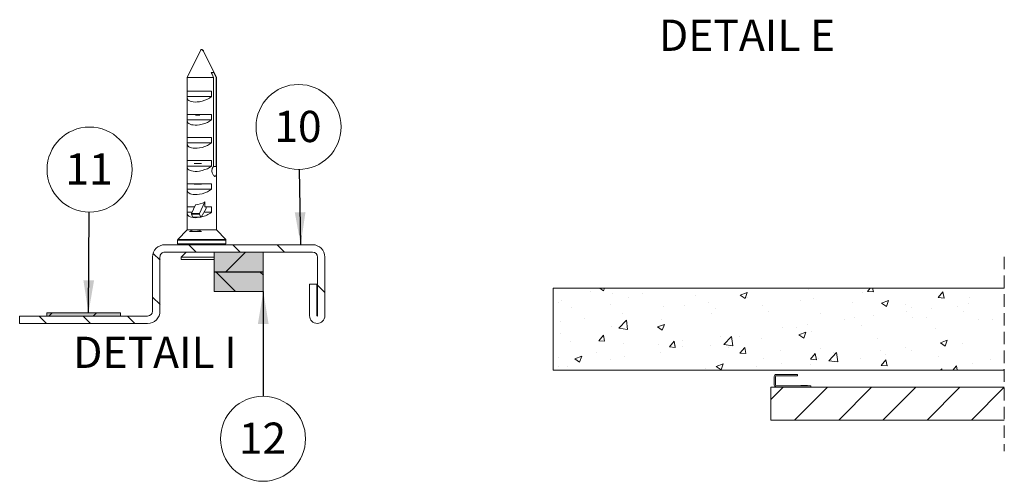
# Paper-space layout 'Sheet2' of a CAD drawing. Units: millimetres. Extents: x 0 to 420, y 0 to 297.
# Drawn here: x 162 to 262, y 113 to 160 of the extents above; entities that cross this region are included whole.
import ezdxf

# ---------------------------------------------------------------- set-up
doc = ezdxf.new("R2010")
doc.units = ezdxf.units.MM
doc.linetypes.add('HIDDEN', pattern=[1.905, 1.27, -0.635])
doc.styles.add('SLDTEXTSTYLE0', font='TXT', dxfattribs={"width": 0.7})
doc.dimstyles.new('SLDDIMSTYLE6', dxfattribs={"dimtxt": 0.18, "dimasz": 3.302, "dimexe": 0, "dimexo": 0.0625, "dimgap": 0, "dimtad": 0, "dimtih": 1, "dimtoh": 1, "dimdec": 0, "dimrnd": 1e-09, "dimzin": 0, "dimdsep": 46, "dimtxsty": 'Standard', "dimsah": 1, "dimcen": 0.09, "dimadec": 0, "dimazin": 0, "dimtfac": 3.302, "dimtdec": 0, "dimtofl": 0, "dimtmove": 0, "dimatfit": 3, "dimfxl": 1, "dimfrac": 2, "dimtolj": 1, "dimtzin": 0, "dimarcsym": 0})

# ---------------------------------------------------------------- blocks, each defined once
blk = doc.blocks.new('SW_HATCH_4')
at = {"color": 0, "linetype": 'Continuous', "lineweight": 18}
for p, q in [((-178.54, 4.17), (-178.14, 3.91)), ((-178.14, 3.91), (-178.06, 4.17)), ((-157.35, 4.07), (-157.35, 4.07)), ((-151.33, 3.83), (-151.05, 4.17)), ((-150.74, 3.78), (-150.81, 4.17)), ((-179.52, 3.85), (-179.52, 3.85)), ((-177.25, 3.61), (-177.25, 3.61)), ((-175.58, 3.18), (-175.58, 3.18)), ((-174.18, 3.63), (-174.18, 3.63)), ((-168.84, 3.4), (-168.84, 3.4)), ((-164.27, 3.44), (-163.57, 3.71)), ((-164.27, 3.44), (-163.77, 3.11)), ((-163.77, 3.11), (-163.57, 3.71)), ((-163.66, 3.24), (-163.66, 3.24)), ((-163.5, 3.18), (-163.5, 3.18)), ((-156.86, 3.08), (-156.86, 3.08)), ((-151.8, 3.72), (-151.8, 3.72)), ((-151.33, 3.83), (-150.74, 3.78)), ((-144.16, 3.21), (-143.68, 3.78)), ((-144.16, 3.21), (-143.56, 3.15)), ((-143.56, 3.15), (-143.68, 3.78)), ((-141, 3.22), (-141, 3.22)), ((-182.75, 2.73), (-182.75, 2.73)), ((-182.44, 2.86), (-182.44, 2.86)), ((-181.41, 2.17), (-181.41, 2.17)), ((-177.41, 2.51), (-177.41, 2.51)), ((-172.07, 2.28), (-172.07, 2.28)), ((-169.96, 2.41), (-169.96, 2.41)), ((-167.45, 2.74), (-167.45, 2.74)), ((-166.73, 2.06), (-166.73, 2.06)), ((-161.99, 2.37), (-161.99, 2.37)), ((-158.16, 2.95), (-158.16, 2.95)), ((-152.83, 2.72), (-152.83, 2.72)), ((-149.9, 2.64), (-149.2, 2.91)), ((-149.9, 2.64), (-149.4, 2.3)), ((-149.4, 2.3), (-149.2, 2.91)), ((-147.49, 2.5), (-147.49, 2.5)), ((-146.84, 2.21), (-146.84, 2.21)), ((-144.87, 2.12), (-144.87, 2.12)), ((-142.15, 2.27), (-142.15, 2.27)), ((-141.08, 2.62), (-141.08, 2.62)), ((-180.06, 1.08), (-180.06, 1.08)), ((-176.27, 1.58), (-176.27, 1.58)), ((-167.18, 1.62), (-167.18, 1.62)), ((-161.39, 1.83), (-161.39, 1.83)), ((-156.06, 1.61), (-156.06, 1.61)), ((-152.67, 1.21), (-152.67, 1.21)), ((-150.72, 1.38), (-150.72, 1.38)), ((-147.37, 1.79), (-147.37, 1.79)), ((-146.73, 1.14), (-146.73, 1.14)), ((-145.38, 1.16), (-145.38, 1.16)), ((-141.6, 1.84), (-141.6, 1.84)), ((-138.61, 1.02), (-138.61, 1.02)), ((-182.56, 0.75), (-182.56, 0.75)), ((-177.37, 0.28), (-177.37, 0.28)), ((-176.59, 0.1), (-175.81, 0.92)), ((-176.59, 0.1), (-175.7, -0.03)), ((-175.7, -0.03), (-175.81, 0.92)), ((-172.67, 0.22), (-171.97, 0.48)), ((-172.67, 0.22), (-172.18, -0.12)), ((-172.23, 0.98), (-172.23, 0.98)), ((-172.18, -0.12), (-171.97, 0.48)), ((-159.98, 0.13), (-159.98, 0.13)), ((-158.5, 0.21), (-158.5, 0.21)), ((-157.48, 0.46), (-157.48, 0.46)), ((-153.69, 0.96), (-153.69, 0.96)), ((-151.93, 0.39), (-151.93, 0.39)), ((-144.44, 0.02), (-144.44, 0.02)), ((-140.04, 0.93), (-140.04, 0.93)), ((-182.56, -0.47), (-182.56, -0.47)), ((-178.64, -1.18), (-178.15, -0.6)), ((-178.04, -1.23), (-178.15, -0.6)), ((-166.3, -0.7), (-166.3, -0.7)), ((-165.92, -1.55), (-165.14, -0.74)), ((-165.03, -1.69), (-165.14, -0.74)), ((-164.33, -0.79), (-164.33, -0.79)), ((-162.11, -0.96), (-162.11, -0.96)), ((-158.3, -0.59), (-157.6, -0.32)), ((-158.3, -0.59), (-157.8, -0.92)), ((-157.8, -0.92), (-157.6, -0.32)), ((-156.98, -0.25), (-156.98, -0.25)), ((-150.27, -0.98), (-150.27, -0.98)), ((-181.51, -1.23), (-181.51, -1.23)), ((-178.64, -1.18), (-178.04, -1.23)), ((-176.17, -1.46), (-176.17, -1.46)), ((-172.59, -1.53), (-172.59, -1.53)), ((-171.46, -1.81), (-170.98, -1.23)), ((-171.46, -1.81), (-170.87, -1.86)), ((-170.87, -1.86), (-170.98, -1.23)), ((-170.83, -1.68), (-170.83, -1.68)), ((-170.16, -1.79), (-170.16, -1.79)), ((-170.08, -1.2), (-170.08, -1.2)), ((-167.31, -1.71), (-167.31, -1.71)), ((-165.92, -1.55), (-165.03, -1.69)), ((-165.49, -1.91), (-165.49, -1.91)), ((-164.29, -2.43), (-163.81, -1.86)), ((-163.69, -2.49), (-163.81, -1.86)), ((-156.1, -1.98), (-156.1, -1.98)), ((-147.5, -1.83), (-147.5, -1.83)), ((-143.93, -1.39), (-143.23, -1.12)), ((-143.93, -1.39), (-143.43, -1.72)), ((-143.71, -1.33), (-143.71, -1.33)), ((-143.43, -1.72), (-143.23, -1.12)), ((-141.72, -1.49), (-141.72, -1.49)), ((-182.69, -2.86), (-182.69, -2.86)), ((-181.07, -3.01), (-180.37, -2.74)), ((-180.58, -3.35), (-180.37, -2.74)), ((-178.9, -2.36), (-178.9, -2.36)), ((-176, -2.79), (-176, -2.79)), ((-172.36, -2.35), (-172.36, -2.35)), ((-164.29, -2.43), (-163.69, -2.49)), ((-161.94, -2.98), (-161.94, -2.98)), ((-160.15, -2.13), (-160.15, -2.13)), ((-157.12, -3.06), (-156.64, -2.49)), ((-156.52, -3.11), (-156.64, -2.49)), ((-156.32, -2.99), (-156.32, -2.99)), ((-155.25, -3.21), (-154.47, -2.39)), ((-154.82, -2.36), (-154.82, -2.36)), ((-154.36, -3.34), (-154.47, -2.39)), ((-152.05, -2.94), (-152.05, -2.94)), ((-150, -2.16), (-150, -2.16)), ((-149.48, -2.58), (-149.48, -2.58)), ((-146.85, -2.19), (-146.85, -2.19)), ((-144.14, -2.81), (-144.14, -2.81)), ((-182.68, -3.8), (-182.68, -3.8)), ((-181.83, -3.79), (-181.83, -3.79)), ((-181.07, -3.01), (-180.58, -3.35)), ((-177.49, -3.05), (-177.49, -3.05)), ((-167.77, -3.99), (-167.77, -3.99)), ((-166.7, -3.81), (-166, -3.54)), ((-166.7, -3.81), (-166.21, -4.15)), ((-166.21, -4.15), (-166, -3.54)), ((-162.61, -3.82), (-162.61, -3.82)), ((-160.11, -3.49), (-160.11, -3.49)), ((-157.12, -3.06), (-156.52, -3.11)), ((-157.1, -3.58), (-157.1, -3.58)), ((-155.25, -3.21), (-154.36, -3.34)), ((-149.95, -3.69), (-149.46, -3.11)), ((-149.95, -3.69), (-149.35, -3.74)), ((-149.35, -3.74), (-149.46, -3.11)), ((-142.65, -4.16), (-142.29, -3.74)), ((-142.21, -4.16), (-142.29, -3.74)), ((-140.62, -3.48), (-140.62, -3.48)), ((-138.8, -3.04), (-138.8, -3.04)), ((-143.91, -4.16), (-143.8, -4.05)), ((-143.78, -4.16), (-143.8, -4.05)), ((-137.53, -4.11), (-137.53, -4.11)), ((-161.14, -7.16), (-159.9, -5.91)), ((-158.74, -9.25), (-155.41, -5.91)), ((-154.25, -9.25), (-150.92, -5.91)), ((-149.76, -9.25), (-146.43, -5.91)), ((-145.27, -9.25), (-141.94, -5.91)), ((-140.78, -9.25), (-137.45, -5.91))]:
    blk.add_line(p, q, dxfattribs=at)
blk = doc.blocks.new('SW_HATCH_7')
at = {"color": 0, "linetype": 'Continuous', "lineweight": 18}
for p, q in [((14.95, 6.5), (14.2, 7.25)), ((19.44, 6.5), (18.69, 7.25)), ((23.93, 6.5), (23.18, 7.25)), ((11.29, 5.67), (10.59, 6.37)), ((17.97, 4.5), (19.97, 6.5)), ((18.95, 2.5), (16.95, 4.5)), ((21.79, 4.15), (21.44, 4.5)), ((27.24, 3.19), (27.18, 3.25)), ((28.04, 2.39), (27.29, 3.14)), ((11.29, 1.18), (10.54, 1.93)), ((-0.25, -0.75), (-1, 0)), ((0, 0), (0.32, 0.32)), ((4.24, -0.75), (3.49, 0)), ((4.49, 0), (4.82, 0.32)), ((8.73, -0.75), (7.98, 0))]:
    blk.add_line(p, q, dxfattribs=at)
blk = doc.blocks.new('SW_NOTE_21')
at = {"color": 0, "linetype": 'Continuous', "lineweight": 0}
blk.add_circle((-0.08, 4.32), 4.32, dxfattribs=at)
at = {"color": 0, "linetype": 'Continuous', "lineweight": 0, "insert": (-0.14, 5.96), "char_height": 3.175, "attachment_point": 2, "style": 'SLDTEXTSTYLE0'}
blk.add_mtext('10', dxfattribs=at)
blk = doc.blocks.new('SW_NOTE_22')
at = {"color": 0, "linetype": 'Continuous', "lineweight": 0}
blk.add_circle((0.03, 4.32), 4.32, dxfattribs=at)
at = {"color": 0, "linetype": 'Continuous', "lineweight": 0, "insert": (-0.03, 5.96), "char_height": 3.175, "attachment_point": 2, "style": 'SLDTEXTSTYLE0'}
blk.add_mtext('11', dxfattribs=at)
blk = doc.blocks.new('SW_NOTE_23')
at = {"color": 0, "linetype": 'Continuous', "lineweight": 0}
blk.add_circle((-0.01, -4.32), 4.32, dxfattribs=at)
at = {"color": 0, "linetype": 'Continuous', "lineweight": 0, "insert": (-0.07, -2.68), "char_height": 3.175, "attachment_point": 2, "style": 'SLDTEXTSTYLE0'}
blk.add_mtext('12', dxfattribs=at)

psp = doc.layouts.new('Sheet2')

# ---------------------------------------------------------------- hatches: boundary and pattern name
at = {"linetype": 'Continuous'}
for points in [[(187.13, 134.17), (187.13, 136.17), (182.13, 136.17), (182.13, 134.17)], [(187.13, 132.17), (187.13, 134.17), (182.13, 134.17), (182.13, 132.17)], [(165.13, 130), (165.13, 129.67), (172.63, 129.67), (172.63, 130)]]:
    psp.add_hatch(color=7, dxfattribs=at).paths.add_polyline_path(points, flags=0)

# ---------------------------------------------------------------- linework, layer by layer
at = {"color": 7, "linetype": 'Continuous', "lineweight": 18}
for p, q in [((180.78, 156.72), (179.38, 153.92)), ((181.03, 156.63), (181.02, 156.65)), ((181.04, 156.61), (181.03, 156.63)), ((181.04, 156.6), (181.04, 156.61)), ((182.38, 153.92), (181.04, 156.6)), ((182.11, 154.42), (181.85, 154.42)), ((179.38, 153.92), (179.38, 152.52)), ((182.08, 153.92), (179.38, 153.92)), ((182.08, 153.92), (182.08, 144.88)), ((182.34, 144.88), (182.34, 153.92)), ((182.38, 153.92), (182.34, 153.92)), ((182.38, 152.52), (182.38, 153.92)), ((179.38, 152.52), (179.38, 151.97)), ((179.38, 152.52), (181.88, 152.52)), ((179.38, 151.97), (179.38, 152.52)), ((179.38, 151.97), (179.38, 152.52)), ((181.88, 152.52), (181.88, 151.97)), ((182.38, 151.97), (182.38, 152.52)), ((182.38, 151.97), (182.38, 152.52)), ((182.38, 152.52), (182.38, 152.52)), ((182.38, 151.97), (182.38, 152.52)), ((179.38, 151.97), (179.38, 151.93)), ((181.88, 151.97), (179.38, 151.97)), ((179.38, 151.93), (179.38, 150.17)), ((182.38, 151.93), (182.38, 151.97)), ((182.38, 151.93), (182.38, 151.97)), ((182.38, 150.17), (182.38, 151.93)), ((179.38, 150.17), (179.38, 149.62)), ((179.38, 150.17), (181.88, 150.17)), ((179.38, 149.62), (179.38, 150.17)), ((179.38, 149.62), (179.38, 150.17)), ((180.69, 150.08), (180.23, 150.08)), ((181.88, 150.17), (181.88, 149.62)), ((182.38, 149.62), (182.38, 150.17)), ((182.38, 150.17), (182.38, 150.17)), ((182.38, 149.62), (182.38, 150.17)), ((182.38, 149.62), (182.38, 150.17)), ((179.38, 149.62), (179.38, 149.58)), ((181.88, 149.62), (179.38, 149.62)), ((179.38, 149.58), (179.38, 147.82)), ((182.38, 149.58), (182.38, 149.62)), ((182.38, 149.58), (182.38, 149.62)), ((182.38, 147.82), (182.38, 149.58)), ((179.38, 147.82), (179.38, 147.27)), ((179.38, 147.82), (181.88, 147.82)), ((179.38, 147.27), (179.38, 147.82)), ((179.38, 147.27), (179.38, 147.82)), ((179.38, 147.27), (179.38, 147.23)), ((181.88, 147.27), (179.38, 147.27)), ((179.38, 147.23), (179.38, 145.47)), ((180.91, 147.29), (180.05, 147.29)), ((181.88, 147.82), (181.88, 147.27)), ((182.38, 147.27), (182.38, 147.82)), ((182.38, 147.82), (182.38, 147.82)), ((182.38, 147.27), (182.38, 147.82)), ((182.38, 147.27), (182.38, 147.82)), ((182.38, 147.23), (182.38, 147.27)), ((182.38, 147.23), (182.38, 147.27)), ((182.38, 145.47), (182.38, 147.23)), ((179.38, 145.47), (179.38, 144.92)), ((179.38, 145.47), (181.88, 145.47)), ((179.38, 144.92), (179.38, 145.47)), ((179.38, 144.92), (179.38, 145.47)), ((180.84, 145.19), (180.1, 145.19)), ((181.88, 145.47), (181.88, 144.92)), ((182.38, 144.92), (182.38, 145.47)), ((182.38, 145.47), (182.38, 145.47)), ((182.38, 144.92), (182.38, 145.47)), ((182.38, 144.92), (182.38, 145.47)), ((179.38, 144.92), (179.38, 144.88)), ((181.88, 144.92), (179.38, 144.92)), ((179.38, 144.88), (179.38, 143.12)), ((182.08, 144.88), (182.34, 144.88)), ((182.38, 144.88), (182.38, 144.92)), ((182.38, 144.88), (182.38, 144.92)), ((182.38, 143.12), (182.38, 144.88)), ((179.38, 143.12), (179.38, 142.57)), ((179.38, 143.12), (181.88, 143.12)), ((179.38, 142.57), (179.38, 143.12)), ((179.38, 142.57), (179.38, 143.12)), ((180.84, 143.09), (180.1, 143.09)), ((181.88, 143.12), (181.88, 142.57)), ((182.38, 142.57), (182.38, 143.12)), ((182.38, 143.12), (182.38, 143.12)), ((182.38, 142.57), (182.38, 143.12)), ((182.38, 142.57), (182.38, 143.12)), ((179.38, 142.57), (179.38, 142.53)), ((181.88, 142.57), (179.38, 142.57)), ((179.38, 142.53), (179.38, 140.77)), ((182.38, 142.53), (182.38, 142.57)), ((182.38, 142.53), (182.38, 142.57)), ((182.38, 140.77), (182.38, 142.53)), ((180.66, 140.11), (181.18, 141.27)), ((181.18, 140.77), (181.18, 141.27)), ((179.38, 140.77), (179.38, 140.22)), ((179.38, 140.77), (180.14, 140.77)), ((179.38, 140.22), (179.38, 140.77)), ((179.38, 140.22), (179.38, 140.77)), ((179.38, 140.22), (179.38, 140.18)), ((179.9, 140.22), (179.38, 140.22)), ((179.38, 140.18), (179.38, 138.42)), ((179.85, 140.11), (180.24, 140.98)), ((180.66, 140.11), (179.85, 140.11)), ((180.66, 140.04), (179.85, 140.04)), ((179.98, 139.73), (179.85, 140.04)), ((180.79, 139.73), (180.66, 140.04)), ((181.34, 140.6), (180.82, 139.73)), ((181.88, 140.22), (181.11, 140.22)), ((181.18, 140.77), (181.88, 140.77)), ((181.34, 140.6), (181.34, 140.77)), ((181.88, 140.77), (181.88, 140.22)), ((182.38, 140.22), (182.38, 140.77)), ((182.38, 140.77), (182.38, 140.77)), ((182.38, 140.22), (182.38, 140.77)), ((182.38, 140.22), (182.38, 140.77)), ((182.38, 140.18), (182.38, 140.22)), ((182.38, 140.18), (182.38, 140.22)), ((182.38, 138.42), (182.38, 140.18)), ((180.79, 139.73), (179.98, 139.73)), ((179.99, 139.72), (180.81, 139.72)), ((179.38, 138.42), (178.46, 137.45)), ((180.24, 138.42), (179.38, 138.42)), ((179.63, 138.27), (180.84, 138.27)), ((182.38, 138.42), (180.24, 138.42)), ((183.31, 137.45), (182.38, 138.42)), ((178.43, 137.38), (178.43, 137.02)), ((183.33, 137.02), (183.33, 137.38)), ((192.13, 136.92), (177.13, 136.92)), ((192.13, 136.17), (177.13, 136.17)), ((179.28, 136.17), (178.78, 135.67)), ((182.13, 136.17), (187.13, 136.17)), ((182.13, 134.17), (182.13, 136.17)), ((187.13, 136.17), (187.13, 134.17)), ((175.88, 135.67), (175.88, 130.17)), ((176.63, 135.67), (176.63, 130.17)), ((178.78, 135.67), (178.78, 135.42)), ((178.78, 135.67), (181.03, 135.67)), ((178.78, 135.42), (181.03, 135.42)), ((181.03, 135.67), (182.13, 135.67)), ((181.03, 135.42), (182.13, 135.42)), ((192.63, 135.67), (192.63, 129.7)), ((193.38, 135.67), (193.38, 129.7)), ((182.13, 134.17), (187.13, 134.17)), ((182.13, 132.17), (182.13, 134.17)), ((187.13, 134.17), (187.13, 132.17)), ((187.13, 132.17), (182.13, 132.17)), ((191.83, 132.92), (191.83, 129.7)), ((192.58, 132.92), (191.83, 132.92)), ((192.58, 132.92), (192.58, 129.7)), ((216.57, 132.52), (262.4, 132.52)), ((216.57, 124.18), (216.57, 132.52)), ((162.38, 128.92), (162.38, 129.67)), ((175.38, 129.67), (162.38, 129.67)), ((165.13, 129.67), (165.13, 130)), ((165.13, 130), (172.63, 130)), ((172.63, 129.67), (165.13, 129.67)), ((172.63, 130), (172.63, 129.67)), ((175.38, 128.92), (162.38, 128.92)), ((262.4, 124.18), (216.57, 124.18)), ((239.03, 122.64), (239.03, 123.52)), ((239.15, 122.64), (239.15, 123.52)), ((239.24, 123.72), (241.4, 123.72)), ((239.24, 123.6), (241.4, 123.6)), ((241.4, 123.72), (241.4, 123.6)), ((238.69, 119.1), (238.69, 122.43)), ((238.69, 122.43), (262.4, 122.43)), ((239.24, 122.56), (242.74, 122.56)), ((239.24, 122.43), (242.74, 122.43)), ((241.72, 122.61), (241.72, 122.57)), ((242.42, 122.61), (241.72, 122.61)), ((241.72, 122.57), (241.73, 122.56)), ((242.42, 122.57), (241.72, 122.57)), ((242.41, 122.56), (242.42, 122.57)), ((242.42, 122.57), (242.42, 122.61)), ((242.74, 122.43), (242.74, 122.56)), ((238.69, 119.1), (262.4, 119.1))]:
    psp.add_line(p, q, dxfattribs=at)
at = {"color": 174, "linetype": 'Continuous', "lineweight": 18}
for p, q in [((179.83, 137.38), (178.43, 137.38)), ((178.46, 137.45), (179.84, 137.45)), ((183.33, 137.38), (179.83, 137.38)), ((179.84, 137.45), (183.31, 137.45)), ((178.43, 137.02), (183.33, 137.02))]:
    psp.add_line(p, q, dxfattribs=at)
at = {"color": 7, "linetype": 'HIDDEN', "lineweight": 18}
psp.add_line((262.4, 135.69), (262.4, 115.92), dxfattribs=at)
at = {"color": 7, "linetype": 'Continuous', "lineweight": 25}
psp.add_line((182.13, 134.17), (187.13, 134.17), dxfattribs=at)
at = {"color": 7, "linetype": 'Continuous', "lineweight": 18, "flags": 128}
for points in [[(180.78, 156.72), (180.78, 156.72), (180.79, 156.73), (180.81, 156.75), (180.83, 156.75), (180.85, 156.76), (180.87, 156.75), (180.9, 156.75), (180.92, 156.73), (180.95, 156.72), (180.97, 156.7), (181, 156.67), (181.02, 156.65), (181.03, 156.62), (181.04, 156.6)], [(181.85, 154.42), (181.92, 154.26), (182.08, 153.92)], [(182.34, 153.92), (182.18, 154.26), (182.11, 154.42)], [(181.88, 151.97), (181.68, 151.83), (181.45, 151.7), (181.19, 151.6), (180.91, 151.51), (180.66, 151.46), (180.41, 151.43), (180.2, 151.42), (180.01, 151.44), (179.84, 151.47), (179.69, 151.51), (179.57, 151.58), (179.48, 151.66), (179.42, 151.76), (179.39, 151.88), (179.39, 151.93)], [(181.88, 149.62), (181.68, 149.48), (181.45, 149.35), (181.19, 149.25), (180.91, 149.16), (180.66, 149.11), (180.41, 149.08), (180.2, 149.07), (180.01, 149.09), (179.84, 149.12), (179.69, 149.16), (179.57, 149.23), (179.48, 149.31), (179.42, 149.41), (179.39, 149.53), (179.39, 149.58)], [(181.88, 147.27), (181.68, 147.13), (181.45, 147), (181.19, 146.9), (180.91, 146.81), (180.66, 146.76), (180.41, 146.73), (180.2, 146.72), (180.01, 146.74), (179.84, 146.77), (179.69, 146.81), (179.57, 146.88), (179.48, 146.96), (179.42, 147.06), (179.39, 147.18), (179.39, 147.23)], [(181.88, 144.92), (181.68, 144.78), (181.45, 144.65), (181.19, 144.55), (180.91, 144.46), (180.66, 144.41), (180.41, 144.38), (180.2, 144.37), (180.01, 144.39), (179.84, 144.42), (179.69, 144.46), (179.57, 144.53), (179.48, 144.61), (179.42, 144.71), (179.39, 144.83), (179.39, 144.88)], [(182.08, 144.88), (182.03, 144.83), (181.99, 144.76), (181.95, 144.68), (181.93, 144.59), (181.91, 144.5), (181.91, 144.41), (181.93, 144.24), (181.99, 144.09), (182.08, 143.96), (182.13, 143.92), (182.18, 143.89), (182.22, 143.87), (182.26, 143.88), (182.32, 143.92), (182.35, 144.02), (182.37, 144.08), (182.37, 144.16), (182.38, 144.25), (182.38, 144.34), (182.38, 144.43), (182.38, 144.52), (182.37, 144.68), (182.36, 144.82), (182.34, 144.88)], [(181.88, 142.57), (181.68, 142.43), (181.45, 142.3), (181.19, 142.2), (180.91, 142.11), (180.66, 142.06), (180.41, 142.03), (180.2, 142.02), (180.01, 142.04), (179.84, 142.07), (179.69, 142.11), (179.57, 142.18), (179.48, 142.26), (179.42, 142.36), (179.39, 142.48), (179.39, 142.53)], [(180.71, 139.72), (180.66, 139.71), (180.41, 139.68), (180.2, 139.67), (180.01, 139.69), (179.84, 139.72), (179.69, 139.76), (179.57, 139.83), (179.48, 139.91), (179.42, 140.01), (179.39, 140.13), (179.39, 140.18)], [(180.82, 139.73), (180.82, 139.72), (180.81, 139.72), (180.81, 139.72), (180.81, 139.72), (180.8, 139.72), (180.8, 139.72), (180.8, 139.73), (180.79, 139.73)], [(180.24, 138.42), (180.66, 138.35), (180.84, 138.27)]]:
    psp.add_lwpolyline(points, dxfattribs=at)
at = {"color": 7, "linetype": 'Continuous', "lineweight": 18}
for centre, radius, start, end in [((180.84, 156.55), 0.211, 22.912, 85.1115), ((180.82, 156.52), 0.238, 22.7128, 82.7513), ((180.86, 156.58), 0.174, 22.9978, 90.013), ((180.17, 142.89), 1.91, 272.0673, 301.9473), ((179.94, 140.07), 0.0994, 158.718, 201.1396), ((180.75, 140.07), 0.0996, 158.7545, 201.103), ((180.35, 142.18), 2.48, 281.0267, 307.9704), ((180, 139.74), 0.0194, 194.6111, 258.7022), ((180.27, 137.02), 1.41, 91.1455, 116.7414), ((178.53, 137.38), 0.1, 136.4749, 179.9821), ((183.23, 137.38), 0.1, 0.0179, 43.5251), ((177.13, 135.67), 1.25, 90.0003, 179.9997), ((177.13, 135.67), 0.5, 89.9986, 180.0022), ((178.53, 137.02), 0.1, 180.0115, 269.9885), ((183.23, 137.02), 0.1, 270.0115, 359.9885), ((192.13, 135.67), 1.25, 0.0003, 89.9997), ((192.13, 135.67), 0.5, 0.0007, 89.9985), ((175.38, 130.17), 1.25, 269.9996, 359.9997), ((175.38, 130.17), 0.5, 269.9998, 359.9993), ((192.61, 129.7), 0.775, 180.0006, 359.9994), ((192.61, 129.7), 0.025, 180, 0), ((239.24, 123.52), 0.208, 89.9999, 180.0018), ((239.24, 123.52), 0.0833, 90.0035, 180.0008), ((239.24, 122.64), 0.208, 179.9982, 270.0004), ((239.24, 122.64), 0.0833, 180.0001, 269.9965)]:
    psp.add_arc(centre, radius, start, end, dxfattribs=at)

# ---------------------------------------------------------------- block references
at = {"color": 174, "linetype": 'Continuous', "lineweight": 0, "true_color": 0x0000a0}
for name, p in [('SW_NOTE_21', (190.79, 144.57)), ('SW_NOTE_22', (169.45, 140.24)), ('SW_NOTE_23', (187.11, 121.52))]:
    psp.add_blockref(name, p, dxfattribs=at)
at = {"color": 7, "linetype": 'Continuous', "lineweight": 18}
for name, p in [('SW_HATCH_7', (165.35, 129.67)), ('SW_HATCH_4', (399.84, 128.34))]:
    psp.add_blockref(name, p, dxfattribs=at)

# ---------------------------------------------------------------- texts
at = {"color": 7, "linetype": 'Continuous', "lineweight": 0, "char_height": 3.175, "attachment_point": 2, "style": 'SLDTEXTSTYLE0'}
for s, insert in [('DETAIL E', (236.27, 159.8)), ('DETAIL I', (176.12, 127.57))]:
    psp.add_mtext(s, dxfattribs=dict(at, insert=insert))

# ---------------------------------------------------------------- leaders
at = {"color": 174, "linetype": 'Continuous', "lineweight": 0, "true_color": 0x0000a0}
for points in [[(190.93, 136.92), (190.79, 144.57)], [(169.37, 130), (169.45, 140.24)], [(187.13, 132.17), (187.11, 121.52)]]:
    psp.add_leader(points, dimstyle='SLDDIMSTYLE6', dxfattribs=at)

doc.saveas('drawing.dxf')
